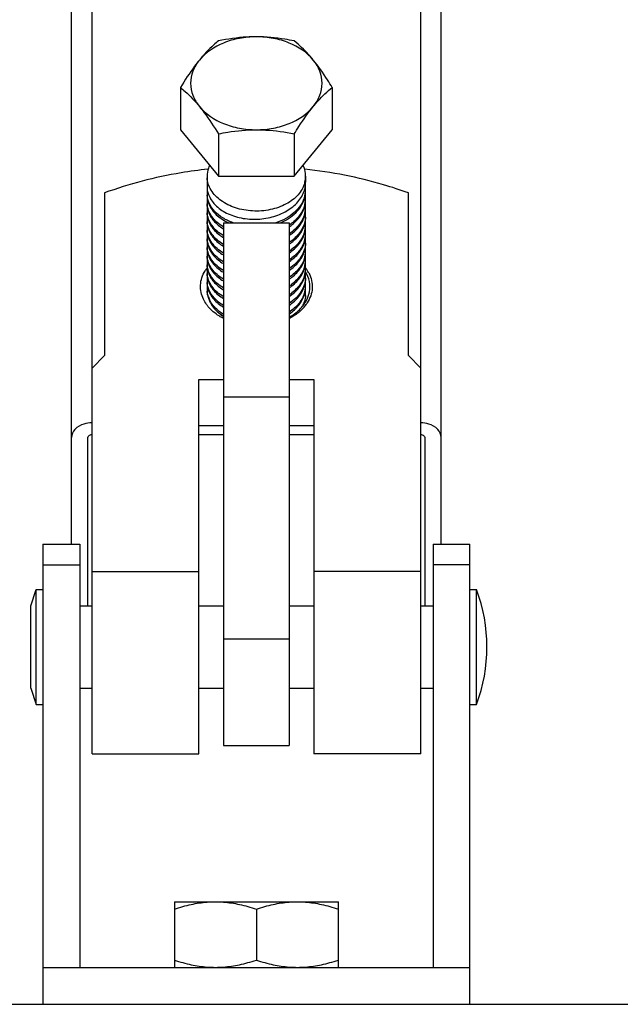
# Model space of a CAD drawing. Units: millimetres. Extents: x 464140 to 1167266, y -227914 to 289850.
# Drawn here: x 930014 to 930340, y 206386 to 206921 of the extents above; entities that cross this region are included whole.
import ezdxf

# ---------------------------------------------------------------- set-up
doc = ezdxf.new("R2010")
doc.units = ezdxf.units.MM
doc.header["$LTSCALE"] = 1000
doc.header["$MEASUREMENT"] = 0
doc.layers.add('02___PRT_ALL_AXES', color=7, linetype='Continuous')
doc.layers.add('E-通用-图例', color=4, linetype='Continuous')

# ---------------------------------------------------------------- blocks, each defined once
blk = doc.blocks.new('A$C1CBA1F98')
at = {"color": 0, "linetype": 'Continuous'}
for p, q in [((4375.39, -9098.42), (4375.39, -6625.31)), ((4554.08, -9098.42), (4554.08, -6625.31)), ((4364.22, -8984.5), (4364.22, -6715.21)), ((4565.25, -8984.5), (4565.25, -6715.21)), ((4423.47, -8759.12), (4444.1, -8784.39)), ((4485.37, -8784.39), (4506, -8759.12)), ((4437.93, -8785.27), (4437.93, -8789.06)), ((4444.1, -8784.39), (4485.37, -8784.39)), ((4491.54, -8784.39), (4491.54, -8787.64)), ((4446.87, -8809.66), (4446.87, -9093.95)), ((4446.87, -8809.66), (4482.6, -8809.66)), ((4482.6, -8809.66), (4482.6, -9093.95)), ((4433.47, -9098.42), (4433.47, -8894.95)), ((4496.01, -8894.95), (4496.01, -9098.42)), ((4446.87, -8904.42), (4482.6, -8904.42)), ((4433.47, -8924.81), (4446.87, -8924.81)), ((4482.6, -8924.81), (4496.01, -8924.81)), ((4373.16, -9018.01), (4373.16, -8926.39)), ((4556.31, -8926.39), (4556.31, -9018.01)), ((4348.59, -8984.5), (4348.59, -9234.66)), ((4348.59, -8984.5), (4368.69, -8984.5)), ((4368.69, -8984.5), (4368.69, -9214.56)), ((4560.78, -8984.5), (4560.78, -9214.56)), ((4560.78, -8984.5), (4580.88, -8984.5)), ((4580.88, -9234.66), (4580.88, -8984.5)), ((4348.59, -8995.75), (4368.69, -8995.75)), ((4375.39, -8999.28), (4433.47, -8999.28)), ((4554.08, -8999.28), (4496.01, -8999.28)), ((4580.88, -8995.75), (4560.78, -8995.75)), ((4446.87, -9035.87), (4482.6, -9035.87)), ((4446.87, -9093.95), (4482.6, -9093.95)), ((4375.39, -9098.42), (4433.47, -9098.42)), ((4554.08, -9098.42), (4496.01, -9098.42)), ((4348.59, -9214.56), (4580.88, -9214.56)), ((3759.79, -9234.66), (7730.03, -9234.66)), ((4348.59, -9234.66), (4580.88, -9234.66))]:
    blk.add_line(p, q, dxfattribs=at)
for centre, radius, start, end in [((4450.38, -8790), 12.45, 180.0261, 188.8221), ((4476.63, -8787.59), 14.91, 345.7645, 352.4655), ((4476.97, -8787.63), 14.57, 352.4737, 359.9828), ((4476.97, -8791.43), 14.57, 0.0172, 7.5233), ((4450.38, -8793.8), 12.45, 171.1842, 179.9741), ((4450.29, -8793.8), 12.35, 180.0047, 184.3398), ((4450.38, -8794.74), 12.45, 180.0258, 188.7806), ((4450.74, -8789.94), 12.81, 188.8281, 195.331), ((4450.99, -8789.88), 13.07, 195.318, 196.4116), ((4476.26, -8787.49), 15.29, 342.5053, 345.7688), ((4476.44, -8791.34), 15.11, 342.4874, 350.6008), ((4476.26, -8792.23), 15.29, 342.506, 345.7693), ((4476.63, -8792.32), 14.91, 345.765, 352.4755), ((4476.86, -8791.41), 14.68, 350.6285, 356.2824), ((4476.97, -8792.37), 14.56, 352.4838, 359.9829), ((4476.97, -8796.17), 14.57, 0.0173, 7.5331), ((4477.06, -8791.43), 14.48, 356.2903, 359.9967), ((4477.06, -8796.17), 14.48, 356.2903, 359.9967), ((4450.39, -8798.54), 12.45, 171.1421, 179.9737), ((4450.29, -8798.53), 12.35, 180.0047, 184.3389), ((4450.38, -8799.48), 12.45, 180.0259, 188.8006), ((4450.38, -8803.28), 12.45, 171.1623, 179.9738), ((4450.74, -8794.68), 12.82, 188.7878, 195.4437), ((4450.74, -8799.42), 12.81, 188.8073, 195.3901), ((4450.99, -8794.62), 13.07, 195.4298, 196.4011), ((4476.44, -8796.07), 15.11, 342.4882, 350.5962), ((4476.26, -8796.97), 15.29, 342.5088, 345.7705), ((4476.63, -8797.06), 14.91, 345.7661, 352.4791), ((4476.86, -8796.15), 14.68, 350.6239, 356.2823), ((4476.97, -8797.11), 14.56, 352.4874, 359.9829), ((4476.97, -8800.91), 14.57, 0.0173, 7.5369), ((4477.06, -8800.9), 14.48, 356.2904, 359.9967), ((4450.29, -8803.27), 12.35, 180.0047, 184.3393), ((4450.38, -8804.22), 12.45, 180.0256, 188.7306), ((4450.39, -8808.02), 12.45, 171.0902, 179.9732), ((4450.78, -8804.15), 12.85, 188.7459, 196.4145), ((4450.99, -8799.36), 13.07, 195.3767, 196.4046), ((4476.24, -8801.7), 15.31, 342.4507, 345.7485), ((4476.44, -8800.81), 15.11, 342.491, 350.6057), ((4476.64, -8801.8), 14.91, 345.7447, 352.2927), ((4476.86, -8800.89), 14.68, 350.6334, 356.2824), ((4476.97, -8801.85), 14.57, 352.3003, 359.9825), ((4476.97, -8806.59), 14.56, 352.5103, 359.983), ((4476.98, -8805.65), 14.56, 0.0162, 7.3444), ((4477.06, -8805.64), 14.48, 356.2871, 359.9968), ((4450.29, -8808.01), 12.35, 180.0048, 184.3375), ((4450.38, -8808.95), 12.45, 180.026, 188.81), ((4450.38, -8812.76), 12.45, 171.172, 179.9739), ((4450.74, -8808.9), 12.81, 188.8163, 195.3571), ((4450.99, -8808.83), 13.07, 195.3439, 196.408), ((4460.87, -8784.56), 27.5, 240.8611, 246.0888), ((4467.97, -8789.09), 26.29, 304.0219, 305.4569), ((4468.12, -8790.26), 26.02, 304.0158, 306.628), ((4476.26, -8806.45), 15.3, 342.5162, 345.7074), ((4476.63, -8806.54), 14.91, 345.7024, 352.5014), ((4476.86, -8810.37), 14.68, 350.6455, 356.2829), ((4476.97, -8810.39), 14.57, 0.0174, 7.5599), ((4476.97, -8811.32), 14.57, 352.4728, 359.9828), ((4477.06, -8810.38), 14.48, 356.2908, 359.9967), ((4450.29, -8812.75), 12.35, 180.0047, 184.3395), ((4450.38, -8813.69), 12.45, 180.0261, 188.8208), ((4450.38, -8817.49), 12.45, 171.1822, 179.9739), ((4450.29, -8817.49), 12.35, 180.0047, 184.3394), ((4450.74, -8813.64), 12.81, 188.8271, 195.3744), ((4450.99, -8813.57), 13.07, 195.3611, 196.4085), ((4468.55, -8794.64), 25.29, 303.9761, 309.7942), ((4476.44, -8810.29), 15.11, 342.4982, 350.6179), ((4476.26, -8811.18), 15.29, 342.5012, 345.7673), ((4476.44, -8815.03), 15.11, 342.4834, 350.5805), ((4476.63, -8811.28), 14.91, 345.763, 352.4646), ((4476.86, -8815.1), 14.68, 350.6081, 356.282), ((4476.97, -8815.12), 14.57, 0.0171, 7.5219), ((4476.97, -8816.06), 14.56, 352.484, 359.9829), ((4477.06, -8815.12), 14.48, 356.2901, 359.9967), ((4450.38, -8818.43), 12.45, 180.0244, 188.5938), ((4450.39, -8822.23), 12.46, 170.9624, 179.9731), ((4450.29, -8822.23), 12.35, 180.0047, 184.3399), ((4450.73, -8818.38), 12.81, 188.6018, 195.319), ((4450.99, -8818.31), 13.07, 195.3053, 196.412), ((4476.26, -8815.92), 15.29, 342.5129, 345.7612), ((4476.63, -8816.02), 14.91, 345.7567, 352.4756), ((4476.64, -8820.75), 14.91, 345.7662, 352.6946), ((4476.97, -8819.86), 14.57, 0.0173, 7.5336), ((4476.97, -8824.6), 14.57, 0.0178, 7.7481), ((4476.98, -8820.8), 14.56, 352.7047, 359.9841), ((4477.06, -8819.86), 14.48, 356.2905, 359.9967), ((4450.38, -8823.17), 12.45, 180.0261, 188.8286), ((4450.38, -8826.97), 12.45, 171.1905, 179.974), ((4450.29, -8826.96), 12.35, 180.0047, 184.3399), ((4450.38, -8827.91), 12.45, 180.0262, 188.8331), ((4450.74, -8823.11), 12.81, 188.8345, 195.3262), ((4450.99, -8823.05), 13.07, 195.3132, 196.4121), ((4476.26, -8820.66), 15.29, 342.5097, 345.7713), ((4476.44, -8824.5), 15.11, 342.492, 350.5559), ((4476.63, -8825.49), 14.91, 345.7651, 352.4335), ((4476.86, -8824.58), 14.68, 350.5832, 356.2821), ((4476.97, -8825.54), 14.57, 352.4415, 359.9826), ((4476.97, -8829.34), 14.56, 0.017, 7.4911), ((4477.06, -8824.59), 14.48, 356.2903, 359.9967), ((4450.38, -8831.71), 12.45, 171.1948, 179.9741), ((4450.29, -8831.7), 12.35, 180.0047, 184.3399), ((4450.39, -8832.64), 12.45, 180.0263, 188.8502), ((4450.74, -8827.85), 12.81, 188.839, 195.3291), ((4450.99, -8827.79), 13.07, 195.3162, 196.4116), ((4476.26, -8825.4), 15.3, 342.5047, 345.7693), ((4476.44, -8829.24), 15.11, 342.4869, 350.5608), ((4476.63, -8830.23), 14.91, 345.7634, 352.4502), ((4476.86, -8829.32), 14.68, 350.5882, 356.2819), ((4476.97, -8830.28), 14.57, 352.4583, 359.9827), ((4476.97, -8834.08), 14.56, 0.0171, 7.5078), ((4477.06, -8829.33), 14.48, 356.29, 359.9967), ((4453.69, -8846.19), 19.74, 142.3489, 148.6008), ((4450.38, -8836.45), 12.45, 171.2117, 179.9742), ((4450.29, -8836.44), 12.35, 180.0047, 184.3399), ((4450.39, -8837.38), 12.46, 180.0275, 189.1378), ((4450.74, -8832.59), 12.81, 188.8559, 195.3165), ((4450.99, -8832.52), 13.07, 195.3037, 196.4098), ((4476.24, -8834.87), 15.31, 342.4474, 345.7479), ((4476.26, -8830.14), 15.29, 342.5016, 345.7678), ((4476.44, -8833.98), 15.11, 342.4839, 350.5731), ((4476.63, -8834.97), 14.91, 345.744, 352.2642), ((4476.86, -8834.06), 14.68, 350.6006, 356.2819), ((4476.97, -8835.02), 14.57, 352.2715, 359.9822), ((4476.98, -8838.81), 14.56, 0.0161, 7.3158), ((4475.19, -8846.63), 20.47, 36.2144, 37.3583), ((4477.06, -8834.07), 14.48, 356.29, 359.9967), ((4477.06, -8838.81), 14.48, 356.2864, 359.9968), ((4475.84, -8845.47), 18.15, 25.7842, 30.2173), ((4475.46, -8846.43), 20.14, 35.2732, 36.2138), ((4476.18, -8845.93), 19.27, 30.3926, 35.3016), ((4477.09, -8845.39), 18.2, 26.9541, 30.3712), ((4450.38, -8841.18), 12.44, 171.5074, 179.9763), ((4450.29, -8841.18), 12.36, 180.0045, 184.3461), ((4450.38, -8842.12), 12.45, 180.0259, 188.8163), ((4450.38, -8845.92), 12.45, 171.1784, 179.9739), ((4450.74, -8842.06), 12.81, 188.8225, 195.3423), ((4450.79, -8837.32), 12.86, 189.1519, 196.4725), ((4476.26, -8839.61), 15.29, 342.5002, 345.767), ((4476.63, -8839.71), 14.91, 345.7626, 352.4593), ((4476.86, -8843.53), 14.68, 350.5997, 356.2819), ((4476.97, -8839.75), 14.57, 352.4674, 359.9827), ((4476.97, -8843.55), 14.57, 0.0171, 7.5167), ((4476.97, -8844.49), 14.57, 352.4768, 359.9828), ((4477.06, -8843.55), 14.48, 356.29, 359.9967), ((4450.24, -8845.92), 12.31, 180.0004, 181.3615), ((4450.26, -8845.92), 12.33, 181.3612, 181.7508), ((4450.28, -8845.92), 12.35, 181.751, 182.8386), ((4451.38, -8846.3), 13.45, 182.4041, 185.3847), ((4450.33, -8845.91), 12.4, 182.8389, 184.3369), ((4451.45, -8846.29), 13.52, 185.3863, 188.5573), ((4451.55, -8846.28), 13.62, 188.5565, 189.7372), ((4451.9, -8846.21), 13.98, 189.7635, 196.3232), ((4450.99, -8842), 13.07, 195.3291, 196.4048), ((4451.12, -8841.96), 13.21, 196.4057, 197.9066), ((4475.94, -8843.3), 15.63, 340.3906, 342.5035), ((4476.14, -8843.37), 15.42, 342.5059, 343.6314), ((4476.33, -8843.42), 15.22, 343.6293, 345.8256), ((4476.33, -8844.37), 15.22, 343.6331, 345.7762), ((4476.47, -8844.41), 15.07, 345.779, 346.5707), ((4476.59, -8843.49), 14.96, 345.8222, 350.5981), ((4476.65, -8844.45), 14.9, 346.5629, 352.0348), ((4476.81, -8844.47), 14.73, 352.0459, 352.4859), ((4476.99, -8847.96), 14.55, 0.0024, 7.7076), ((4476.85, -8848.3), 14.69, 6.4782, 7.5176), ((4476.96, -8847.95), 14.58, 355.0066, 356.2884), ((4476.99, -8847.96), 14.55, 356.2883, 358.4923), ((4477.02, -8847.96), 14.52, 358.4929, 359.2944), ((4477.02, -8847.96), 14.51, 359.2944, 359.9935), ((4454.23, -8842.22), 20.41, 215.7862, 218.0548), ((4454.8, -8841.78), 21.13, 218.0525, 219.8785), ((4452.67, -8845.98), 14.78, 196.3538, 204.7791), ((4451.93, -8845.46), 14.07, 198.9126, 207.9645), ((4452.72, -8845.06), 14.95, 207.9029, 209.9247), ((4474.41, -8842.54), 19.89, 321.0855, 326.5693), ((4474.67, -8841.79), 21.13, 317.7004, 324.3228), ((4475.17, -8843.06), 18.98, 326.6074, 327.368), ((4475.42, -8843.22), 18.68, 327.3662, 328.8166), ((4475.67, -8843.37), 18.38, 328.8185, 329.5914), ((4475.81, -8843.45), 18.22, 329.5918, 330.0556), ((4475.58, -8842.47), 19.99, 324.3797, 325.1795), ((4475.85, -8842.66), 19.66, 325.1775, 326.7079), ((4476.12, -8842.84), 19.34, 326.7099, 327.5282), ((4458.58, -8841.65), 22.27, 229.2088, 231.6793), ((4458.04, -8841.2), 22.18, 231.1281, 233.6248), ((4459.71, -8840.18), 24.13, 231.7276, 237.6054), ((4459.12, -8839.7), 24.01, 233.6672, 239.1115), ((4470.41, -8837.23), 27.38, 305.2617, 306.9792), ((4471.12, -8838.18), 26.2, 306.966, 310.4677), ((4472.46, -8839.73), 24.15, 310.4384, 316.1426), ((4473.59, -8840.83), 22.57, 316.19, 317.7487)]:
    blk.add_arc(centre, radius, start, end, dxfattribs=at)
for points, knots in [([(4452.09, -8809.69), (4450.14, -8809.02), (4446.53, -8807.36), (4442.04, -8803.83), (4438.99, -8799.56), (4438.09, -8796.31), (4437.97, -8794.73)], [0, 0, 0, 0, 0.284949, 0.545175, 0.781019, 1, 1, 1, 1]), ([(4438.45, -8793.57), (4439.07, -8795.68), (4441.57, -8799.85), (4447.67, -8804.4), (4455.53, -8807.26), (4464.36, -8808.14), (4473.23, -8806.93), (4481.23, -8803.72), (4487.5, -8798.77), (4490.14, -8794.34), (4490.85, -8792.09)], [0, 0, 0, 0, 0.1028, 0.219577, 0.350442, 0.49027, 0.631417, 0.766201, 0.889254, 1, 1, 1, 1]), ([(4490.85, -8795.88), (4490.36, -8797.42), (4488.85, -8800.46), (4485.33, -8804.36), (4480.73, -8807.56), (4477.18, -8809.1), (4475.31, -8809.72)], [0, 0, 0, 0, 0.224612, 0.465352, 0.724449, 1, 1, 1, 1]), ([(4446.79, -8811.98), (4444.38, -8810.54), (4441.16, -8807.8), (4438.61, -8803.12), (4438.06, -8800.67), (4437.97, -8799.47)], [0, 0, 0, 0, 0.531925, 0.771628, 1, 1, 1, 1]), ([(4438.45, -8798.31), (4439.07, -8800.4), (4441.53, -8804.54), (4445.32, -8807.38), (4447.47, -8808.59)], [0, 0, 0, 0, 0.46845, 1, 1, 1, 1]), ([(4477.83, -8809.71), (4480.89, -8808.4), (4486.33, -8805.05), (4489.97, -8799.62), (4490.85, -8796.83)], [0, 0, 0, 0, 0.53219, 1, 1, 1, 1]), ([(4490.85, -8800.62), (4490.24, -8802.54), (4488.16, -8806.33), (4485.01, -8809.22), (4483.22, -8810.5)], [0, 0, 0, 0, 0.477761, 1, 1, 1, 1]), ([(4483.65, -8811.14), (4485.34, -8809.88), (4488.31, -8807.05), (4490.26, -8803.41), (4490.85, -8801.57)], [0, 0, 0, 0, 0.521279, 1, 1, 1, 1]), ([(4446.79, -8816.72), (4444.38, -8815.28), (4441.16, -8812.54), (4438.61, -8807.86), (4438.06, -8805.41), (4437.97, -8804.21)], [0, 0, 0, 0, 0.531924, 0.771627, 1, 1, 1, 1]), ([(4438.45, -8803.05), (4439.03, -8805.03), (4441.3, -8808.95), (4444.8, -8811.74), (4446.79, -8812.93)], [0, 0, 0, 0, 0.470184, 1, 1, 1, 1]), ([(4490.85, -8805.36), (4490.33, -8807), (4488.66, -8810.25), (4486.16, -8812.88), (4484.73, -8814.07)], [0, 0, 0, 0, 0.48128, 1, 1, 1, 1]), ([(4485.23, -8814.59), (4486.54, -8813.44), (4488.82, -8810.92), (4490.35, -8807.87), (4490.84, -8806.32)], [0, 0, 0, 0, 0.517488, 1, 1, 1, 1]), ([(4491.51, -8806.58), (4491.37, -8808.75), (4490, -8813.25), (4487.01, -8816.81), (4485.23, -8818.38)], [0, 0, 0, 0, 0.478758, 1, 1, 1, 1]), ([(4446.79, -8821.46), (4444.38, -8820.01), (4441.15, -8817.27), (4438.61, -8812.59), (4438.06, -8810.15), (4437.97, -8808.95)], [0, 0, 0, 0, 0.531915, 0.771618, 1, 1, 1, 1]), ([(4438.45, -8807.78), (4439.03, -8809.76), (4441.3, -8813.69), (4444.8, -8816.47), (4446.79, -8817.67)], [0, 0, 0, 0, 0.470189, 1, 1, 1, 1]), ([(4485.74, -8818.87), (4486.92, -8817.76), (4489, -8815.36), (4490.39, -8812.49), (4490.85, -8811.04)], [0, 0, 0, 0, 0.516175, 1, 1, 1, 1]), ([(4446.79, -8826.2), (4444.38, -8824.75), (4441.16, -8822.01), (4438.61, -8817.33), (4438.06, -8814.89), (4437.97, -8813.68)], [0, 0, 0, 0, 0.531925, 0.771625, 1, 1, 1, 1]), ([(4438.45, -8812.52), (4439.03, -8814.5), (4441.3, -8818.43), (4444.8, -8821.21), (4446.79, -8822.41)], [0, 0, 0, 0, 0.47018, 1, 1, 1, 1]), ([(4438.45, -8817.26), (4439.03, -8819.24), (4441.3, -8823.17), (4444.8, -8825.95), (4446.79, -8827.15)], [0, 0, 0, 0, 0.470176, 1, 1, 1, 1]), ([(4482.66, -8816.57), (4482.89, -8816.42), (4483.78, -8815.8), (4484.63, -8815.13), (4485.23, -8814.59)], [0, 0, 0, 0, 0.254157, 1, 1, 1, 1]), ([(4490.85, -8814.83), (4490.21, -8816.85), (4487.99, -8820.82), (4484.6, -8823.79), (4482.68, -8825.09)], [0, 0, 0, 0, 0.476588, 1, 1, 1, 1]), ([(4482.68, -8826.04), (4484.6, -8824.74), (4487.98, -8821.77), (4490.21, -8817.8), (4490.85, -8815.78)], [0, 0, 0, 0, 0.523421, 1, 1, 1, 1]), ([(4446.79, -8830.94), (4444.38, -8829.49), (4441.16, -8826.75), (4438.61, -8822.07), (4438.06, -8819.62), (4437.97, -8818.42)], [0, 0, 0, 0, 0.531928, 0.771625, 1, 1, 1, 1]), ([(4438.45, -8822), (4439.03, -8823.98), (4441.3, -8827.9), (4444.8, -8830.69), (4446.79, -8831.88)], [0, 0, 0, 0, 0.470172, 1, 1, 1, 1]), ([(4485.23, -8818.38), (4485.03, -8818.56), (4484.21, -8819.26), (4483.34, -8819.91), (4482.66, -8820.36)], [0, 0, 0, 0, 0.245893, 1, 1, 1, 1]), ([(4482.68, -8821.3), (4482.95, -8821.11), (4484.02, -8820.36), (4485.03, -8819.53), (4485.74, -8818.87)], [0, 0, 0, 0, 0.254915, 1, 1, 1, 1]), ([(4490.85, -8819.57), (4490.21, -8821.59), (4487.98, -8825.56), (4484.6, -8828.53), (4482.68, -8829.83)], [0, 0, 0, 0, 0.476579, 1, 1, 1, 1]), ([(4482.68, -8830.78), (4484.6, -8829.48), (4487.99, -8826.5), (4490.21, -8822.53), (4490.85, -8820.52)], [0, 0, 0, 0, 0.523412, 1, 1, 1, 1]), ([(4491.51, -8820.79), (4491.42, -8822.1), (4490.88, -8824.75), (4488.38, -8829.83), (4485.13, -8832.91), (4482.68, -8834.57)], [0, 0, 0, 0, 0.232557, 0.47421, 1, 1, 1, 1]), ([(4446.79, -8835.67), (4444.38, -8834.23), (4441.16, -8831.49), (4438.61, -8826.81), (4438.06, -8824.36), (4437.97, -8823.16)], [0, 0, 0, 0, 0.531934, 0.771628, 1, 1, 1, 1]), ([(4446.79, -8840.41), (4444.38, -8838.97), (4441.16, -8836.23), (4438.61, -8831.55), (4438.06, -8829.1), (4437.97, -8827.9)], [0, 0, 0, 0, 0.531934, 0.771628, 1, 1, 1, 1]), ([(4438.45, -8826.74), (4439.03, -8828.72), (4441.3, -8832.64), (4444.8, -8835.43), (4446.79, -8836.62)], [0, 0, 0, 0, 0.470172, 1, 1, 1, 1]), ([(4482.68, -8835.52), (4484.6, -8834.22), (4487.99, -8831.24), (4490.21, -8827.27), (4490.85, -8825.26)], [0, 0, 0, 0, 0.523413, 1, 1, 1, 1]), ([(4446.79, -8845.15), (4444.38, -8843.71), (4441.16, -8840.97), (4438.61, -8836.29), (4438.06, -8833.84), (4437.97, -8832.64)], [0, 0, 0, 0, 0.531935, 0.77163, 1, 1, 1, 1]), ([(4438.45, -8831.48), (4439.03, -8833.46), (4441.3, -8837.38), (4444.8, -8840.16), (4446.79, -8841.36)], [0, 0, 0, 0, 0.470174, 1, 1, 1, 1]), ([(4490.85, -8829.05), (4490.21, -8831.06), (4487.99, -8835.03), (4484.6, -8838.01), (4482.68, -8839.31)], [0, 0, 0, 0, 0.476587, 1, 1, 1, 1]), ([(4482.68, -8840.25), (4484.6, -8838.96), (4487.98, -8835.98), (4490.21, -8832.01), (4490.85, -8830)], [0, 0, 0, 0, 0.523415, 1, 1, 1, 1]), ([(4490.85, -8833.79), (4490.21, -8835.8), (4487.98, -8839.77), (4484.6, -8842.75), (4482.68, -8844.04)], [0, 0, 0, 0, 0.476585, 1, 1, 1, 1]), ([(4435.97, -8851.3), (4434.83, -8848.92), (4433.64, -8843.46), (4435.45, -8838.19), (4436.84, -8835.9)], [0, 0, 0, 0, 0.496527, 1, 1, 1, 1]), ([(4446.79, -8849.89), (4444.38, -8848.45), (4441.16, -8845.7), (4438.61, -8841.02), (4438.06, -8838.58), (4437.97, -8837.37)], [0, 0, 0, 0, 0.531934, 0.771631, 1, 1, 1, 1]), ([(4438.45, -8836.22), (4439.03, -8838.19), (4441.3, -8842.12), (4444.8, -8844.9), (4446.79, -8846.1)], [0, 0, 0, 0, 0.470176, 1, 1, 1, 1]), ([(4482.68, -8844.99), (4484.6, -8843.69), (4487.98, -8840.72), (4490.21, -8836.75), (4490.85, -8834.74)], [0, 0, 0, 0, 0.523417, 1, 1, 1, 1]), ([(4490.85, -8838.53), (4490.21, -8840.54), (4487.98, -8844.51), (4484.6, -8847.48), (4482.68, -8848.78)], [0, 0, 0, 0, 0.476583, 1, 1, 1, 1]), ([(4493.27, -8848.6), (4493.76, -8846.8), (4494.1, -8842.96), (4493.01, -8839.28), (4492.19, -8837.57)], [0, 0, 0, 0, 0.495789, 1, 1, 1, 1]), ([(4493.32, -8837.14), (4494.57, -8839.6), (4495.92, -8845.33), (4493.94, -8850.85), (4492.44, -8853.22)], [0, 0, 0, 0, 0.4965, 1, 1, 1, 1]), ([(4438.86, -8845.92), (4438.74, -8845.61), (4438.3, -8844.38), (4438.04, -8843.09), (4437.97, -8842.11)], [0, 0, 0, 0, 0.254035, 1, 1, 1, 1]), ([(4438.45, -8840.96), (4439.04, -8842.95), (4441.32, -8846.88), (4444.83, -8849.66), (4446.83, -8850.86)], [0, 0, 0, 0, 0.470105, 1, 1, 1, 1]), ([(4482.65, -8849.75), (4484.58, -8848.45), (4487.97, -8845.48), (4490.2, -8841.5), (4490.84, -8839.49)], [0, 0, 0, 0, 0.523464, 1, 1, 1, 1]), ([(4491.51, -8839.75), (4491.42, -8841.05), (4490.88, -8843.71), (4488.36, -8848.8), (4485.11, -8851.89), (4482.65, -8853.54)], [0, 0, 0, 0, 0.232505, 0.474134, 1, 1, 1, 1]), ([(4482.68, -8854.47), (4484.6, -8853.17), (4487.98, -8850.19), (4490.21, -8846.23), (4490.85, -8844.21)], [0, 0, 0, 0, 0.523421, 1, 1, 1, 1]), ([(4438.62, -8850.02), (4438.53, -8849.76), (4438.22, -8848.73), (4438.03, -8847.66), (4437.97, -8846.85)], [0, 0, 0, 0, 0.252988, 1, 1, 1, 1]), ([(4438.55, -8846.02), (4439.17, -8847.94), (4441.44, -8851.71), (4444.85, -8854.41), (4446.79, -8855.57)], [0, 0, 0, 0, 0.470876, 1, 1, 1, 1]), ([(4446.83, -8854.65), (4445.02, -8853.57), (4441.82, -8851.09), (4439.56, -8847.67), (4438.86, -8845.92)], [0, 0, 0, 0, 0.527301, 1, 1, 1, 1]), ([(4490.66, -8848.55), (4489.98, -8850.46), (4487.76, -8854.19), (4484.52, -8857.02), (4482.68, -8858.26)], [0, 0, 0, 0, 0.477487, 1, 1, 1, 1]), ([(4482.68, -8859.21), (4484.65, -8857.88), (4488.1, -8854.82), (4490.33, -8850.73), (4490.93, -8848.66)], [0, 0, 0, 0, 0.523877, 1, 1, 1, 1]), ([(4439.25, -8852.17), (4439.4, -8852.53), (4440.1, -8854), (4441.02, -8855.34), (4441.81, -8856.28)], [0, 0, 0, 0, 0.242691, 1, 1, 1, 1]), ([(4446.79, -8859.36), (4446.04, -8858.91), (4443.31, -8857.08), (4440.96, -8854.6), (4439.76, -8852.52)], [0, 0, 0, 0, 0.268013, 1, 1, 1, 1]), ([(4482.66, -8861.01), (4483.38, -8860.61), (4486.05, -8858.96), (4488.44, -8856.84), (4489.89, -8855.04)], [0, 0, 0, 0, 0.262319, 1, 1, 1, 1]), ([(4446.87, -8861.77), (4446.04, -8861.35), (4442.99, -8859.61), (4440.24, -8857.31), (4438.58, -8855.33)], [0, 0, 0, 0, 0.263547, 1, 1, 1, 1]), ([(4441.82, -8856.28), (4441.99, -8856.47), (4442.71, -8857.25), (4443.5, -8857.96), (4444.13, -8858.46)], [0, 0, 0, 0, 0.244707, 1, 1, 1, 1]), ([(4371.01, -8919.13), (4369.18, -8919.68), (4365.91, -8921.33), (4364.22, -8924.81), (4364.22, -8926.39)], [0, 0, 0, 0, 0.547859, 1, 1, 1, 1]), ([(4565.25, -8926.39), (4565.25, -8924.81), (4563.56, -8921.33), (4560.29, -8919.68), (4558.46, -8919.13)], [0, 0, 0, 0, 0.452141, 1, 1, 1, 1]), ([(4373.16, -8926.39), (4373.16, -8925.72), (4374.18, -8924.91), (4375.11, -8924.81), (4375.39, -8924.81)], [0, 0, 0, 0, 0.70154, 1, 1, 1, 1]), ([(4554.08, -8924.81), (4554.36, -8924.81), (4555.29, -8924.91), (4556.31, -8925.72), (4556.31, -8926.39)], [0, 0, 0, 0, 0.29846, 1, 1, 1, 1])]:
    blk.add_open_spline(points, degree=3, knots=knots, dxfattribs=at)
for points in [[(4491.48, -8849.22), (4491.39, -8850.3), (4491.17, -8851.37), (4490.85, -8852.4)], [(4491.6, -8852.55), (4492.31, -8851.31), (4492.89, -8849.97), (4493.27, -8848.6)], [(4437.67, -8854.16), (4437.02, -8853.26), (4436.45, -8852.3), (4435.97, -8851.3)], [(4490.85, -8852.4), (4490.57, -8853.29), (4490.21, -8854.16), (4489.78, -8854.98)], [(4441.81, -8856.28), (4442.49, -8857.08), (4443.24, -8857.83), (4444.03, -8858.51)], [(4486.21, -8859.59), (4485.1, -8860.38), (4483.93, -8861.09), (4482.72, -8861.72)], [(4375.39, -8918.49), (4373.92, -8918.49), (4372.42, -8918.7), (4371.01, -8919.13)], [(4558.46, -8919.13), (4557.05, -8918.7), (4555.55, -8918.49), (4554.08, -8918.49)]]:
    blk.add_open_spline(points, degree=3, dxfattribs=at)
at = {"layer": '02___PRT_ALL_AXES', "color": 0, "linetype": 'Continuous'}
for p, q in [((4423.47, -8736.11), (4423.47, -8759.12)), ((4506, -8736.11), (4506, -8759.12)), ((4444.1, -8761.38), (4444.1, -8784.39)), ((4485.37, -8761.38), (4485.37, -8784.39)), ((4437.93, -8785.27), (4437.93, -8790.01)), ((4491.54, -8784.39), (4491.54, -8787.64)), ((4382.09, -8793.51), (4382.09, -8881.95)), ((4547.38, -8881.95), (4547.38, -8793.51)), ((4382.09, -8881.95), (4375.39, -8888.72)), ((4554.08, -8888.72), (4547.38, -8881.95)), ((4433.47, -8894.95), (4446.87, -8894.95)), ((4482.6, -8894.95), (4496.01, -8894.95)), ((4433.47, -8919.9), (4446.87, -8919.9)), ((4482.6, -8919.9), (4496.01, -8919.9)), ((4342.2, -9018.01), (4345.01, -9009.07)), ((4345.01, -9071.61), (4345.01, -9009.07)), ((4345.01, -9009.07), (4348.59, -9009.07)), ((4580.88, -9009.07), (4584.46, -9009.07)), ((4584.46, -9071.61), (4584.46, -9009.07)), ((4342.2, -9062.68), (4342.2, -9018.01)), ((4368.69, -9018.01), (4375.39, -9018.01)), ((4433.47, -9018.01), (4446.87, -9018.01)), ((4482.6, -9018.01), (4496.01, -9018.01)), ((4554.08, -9018.01), (4560.78, -9018.01)), ((4342.2, -9062.68), (4345.01, -9071.61)), ((4368.69, -9062.68), (4375.39, -9062.68)), ((4433.47, -9062.68), (4446.87, -9062.68)), ((4482.6, -9062.68), (4496.01, -9062.68)), ((4554.08, -9062.68), (4560.78, -9062.68)), ((4345.01, -9071.61), (4348.59, -9071.61)), ((4580.88, -9071.61), (4584.46, -9071.61)), ((4420.16, -9178.9), (4420.16, -9214.56)), ((4420.16, -9178.9), (4509.31, -9178.9)), ((4509.31, -9214.56), (4509.31, -9178.9)), ((4464.74, -9182.88), (4464.74, -9210.58))]:
    blk.add_line(p, q, dxfattribs=at)
for centre, radius, start, end in [((4451.31, -8784.39), 13.38, 180.0035, 183.7174), ((4477.89, -8784.37), 13.65, 346.3827, 359.9215), ((4477.5, -8784.28), 14.05, 344.2932, 346.4117), ((4500.76, -9040.34), 89.34, 339.5127, 20.4873)]:
    blk.add_arc(centre, radius, start, end, dxfattribs=at)
for points, knots in [([(4464.74, -8708.58), (4461.64, -8708.58), (4455.52, -8709.14), (4444.52, -8712.29), (4437.16, -8717.08), (4433.79, -8721.21)], [0, 0, 0, 0, 0.270899, 0.532809, 1, 1, 1, 1]), ([(4464.74, -8708.58), (4462.99, -8708.58), (4456.06, -8708.78), (4449.18, -8709.8), (4444.1, -8710.83)], [0, 0, 0, 0, 0.251885, 1, 1, 1, 1]), ([(4485.37, -8710.83), (4483.69, -8710.49), (4476.88, -8709.23), (4469.94, -8708.58), (4464.74, -8708.58)], [0, 0, 0, 0, 0.248025, 1, 1, 1, 1]), ([(4495.68, -8721.21), (4492.31, -8717.08), (4484.95, -8712.29), (4473.95, -8709.14), (4467.83, -8708.58), (4464.74, -8708.58)], [0, 0, 0, 0, 0.467191, 0.729101, 1, 1, 1, 1]), ([(4444.1, -8710.83), (4443.24, -8711.54), (4439.53, -8714.71), (4436.17, -8718.29), (4433.79, -8721.21)], [0, 0, 0, 0, 0.227749, 1, 1, 1, 1]), ([(4495.68, -8721.21), (4494.84, -8720.18), (4491.66, -8716.46), (4488.11, -8713.08), (4485.37, -8710.83)], [0, 0, 0, 0, 0.2742, 1, 1, 1, 1]), ([(4433.79, -8721.21), (4432.89, -8722.31), (4429.18, -8727.09), (4425.88, -8732.16), (4423.47, -8736.11)], [0, 0, 0, 0, 0.234887, 1, 1, 1, 1]), ([(4433.79, -8721.21), (4432.3, -8723.04), (4429.88, -8727.03), (4428.57, -8733.85), (4429.88, -8740.67), (4432.3, -8744.66), (4433.79, -8746.48)], [0, 0, 0, 0, 0.257484, 0.5, 0.742516, 1, 1, 1, 1]), ([(4506, -8736.11), (4505.17, -8734.75), (4501.97, -8729.63), (4498.5, -8724.66), (4495.68, -8721.21)], [0, 0, 0, 0, 0.26296, 1, 1, 1, 1]), ([(4495.68, -8746.48), (4497.17, -8744.66), (4499.59, -8740.67), (4500.9, -8733.85), (4499.59, -8727.03), (4497.17, -8723.04), (4495.68, -8721.21)], [0, 0, 0, 0, 0.257484, 0.5, 0.742516, 1, 1, 1, 1]), ([(4423.47, -8736.11), (4424.33, -8736.81), (4428.04, -8739.98), (4431.4, -8743.56), (4433.79, -8746.48)], [0, 0, 0, 0, 0.227749, 1, 1, 1, 1]), ([(4495.68, -8746.48), (4496.53, -8745.45), (4499.71, -8741.73), (4503.26, -8738.35), (4506, -8736.11)], [0, 0, 0, 0, 0.2742, 1, 1, 1, 1]), ([(4433.79, -8746.48), (4437.16, -8750.62), (4444.52, -8755.41), (4455.52, -8758.55), (4461.64, -8759.12), (4464.74, -8759.12)], [0, 0, 0, 0, 0.467191, 0.729101, 1, 1, 1, 1]), ([(4433.79, -8746.48), (4434.68, -8747.58), (4438.39, -8752.36), (4441.69, -8757.43), (4444.1, -8761.38)], [0, 0, 0, 0, 0.234887, 1, 1, 1, 1]), ([(4464.74, -8759.12), (4467.83, -8759.12), (4473.95, -8758.55), (4484.95, -8755.41), (4492.31, -8750.62), (4495.68, -8746.48)], [0, 0, 0, 0, 0.270899, 0.532809, 1, 1, 1, 1]), ([(4485.37, -8761.38), (4486.2, -8760.02), (4489.4, -8754.9), (4492.87, -8749.93), (4495.68, -8746.48)], [0, 0, 0, 0, 0.26296, 1, 1, 1, 1]), ([(4444.1, -8761.38), (4445.79, -8761.03), (4452.59, -8759.77), (4459.53, -8759.12), (4464.74, -8759.12)], [0, 0, 0, 0, 0.248025, 1, 1, 1, 1]), ([(4464.74, -8759.12), (4466.48, -8759.12), (4473.41, -8759.33), (4480.29, -8760.34), (4485.37, -8761.38)], [0, 0, 0, 0, 0.251885, 1, 1, 1, 1]), ([(4439.24, -8778.55), (4439.02, -8779.01), (4438.28, -8780.87), (4437.93, -8782.9), (4437.93, -8784.39)], [0, 0, 0, 0, 0.255771, 1, 1, 1, 1]), ([(4491.54, -8784.39), (4491.54, -8783.89), (4491.43, -8781.89), (4490.86, -8779.92), (4490.23, -8778.55)], [0, 0, 0, 0, 0.246881, 1, 1, 1, 1]), ([(4438.36, -8780.57), (4433.48, -8781.08), (4414.38, -8783.67), (4395.57, -8788.54), (4382.09, -8793.51)], [0, 0, 0, 0, 0.254647, 1, 1, 1, 1]), ([(4491.02, -8788.09), (4490.37, -8790.42), (4487.62, -8795.05), (4480.88, -8800.02), (4472.25, -8803), (4462.74, -8803.69), (4453.47, -8802.03), (4445.51, -8798.19), (4440.63, -8793.26), (4438.5, -8788.74), (4438.04, -8786.41), (4437.96, -8785.26)], [0, 0, 0, 0, 0.10787, 0.229941, 0.365588, 0.508322, 0.649135, 0.779671, 0.895471, 0.948703, 1, 1, 1, 1]), ([(4547.38, -8793.51), (4542.95, -8791.87), (4524.65, -8785.81), (4505.58, -8782.09), (4491.11, -8780.57)], [0, 0, 0, 0, 0.245009, 1, 1, 1, 1])]:
    blk.add_open_spline(points, degree=3, knots=knots, dxfattribs=at)
for points, start_tangent, end_tangent in [([(4420.16, -9182.88), (4424.81, -9181.46), (4429.29, -9180.36), (4433.7, -9179.56), (4438.07, -9179.07), (4442.45, -9178.9)], (0.948683, 0.316228), (1, 0)), ([(4442.45, -9178.9), (4446.82, -9179.07), (4451.2, -9179.56), (4455.6, -9180.36), (4460.09, -9181.46), (4464.74, -9182.88)], (1, -0.000001), (0.948683, -0.316228)), ([(4464.74, -9182.88), (4469.38, -9181.46), (4473.87, -9180.36), (4478.27, -9179.56), (4482.65, -9179.07), (4487.02, -9178.9)], (0.948683, 0.316228), (1, 0)), ([(4487.02, -9178.9), (4491.4, -9179.07), (4495.77, -9179.56), (4500.18, -9180.36), (4504.66, -9181.46), (4509.31, -9182.88)], (1, -0.000001), (0.948683, -0.316228)), ([(4420.16, -9210.58), (4424.81, -9212), (4429.29, -9213.11), (4433.7, -9213.91), (4438.07, -9214.4), (4442.45, -9214.56)], (0.948683, -0.316228), (1, 0)), ([(4442.45, -9214.56), (4446.82, -9214.4), (4451.2, -9213.91), (4455.6, -9213.11), (4460.09, -9212), (4464.74, -9210.58)], (1, 0.000001), (0.948683, 0.316228)), ([(4464.74, -9210.58), (4469.38, -9212), (4473.87, -9213.11), (4478.27, -9213.91), (4482.65, -9214.4), (4487.02, -9214.56)], (0.948683, -0.316228), (1, 0)), ([(4487.02, -9214.56), (4491.4, -9214.4), (4495.77, -9213.91), (4500.18, -9213.11), (4504.66, -9212), (4509.31, -9210.58)], (1, 0.000001), (0.948683, 0.316228))]:
    blk.add_spline(points, degree=3, dxfattribs=dict(at, start_tangent=start_tangent, end_tangent=end_tangent))

msp = doc.modelspace()

# ---------------------------------------------------------------- block references
at = {"layer": 'E-通用-图例', "color": 0, "linetype": 'Continuous'}
msp.add_blockref('A$C1CBA1F98', (925677.62, 215620.62), dxfattribs=at)

doc.saveas('drawing.dxf')
